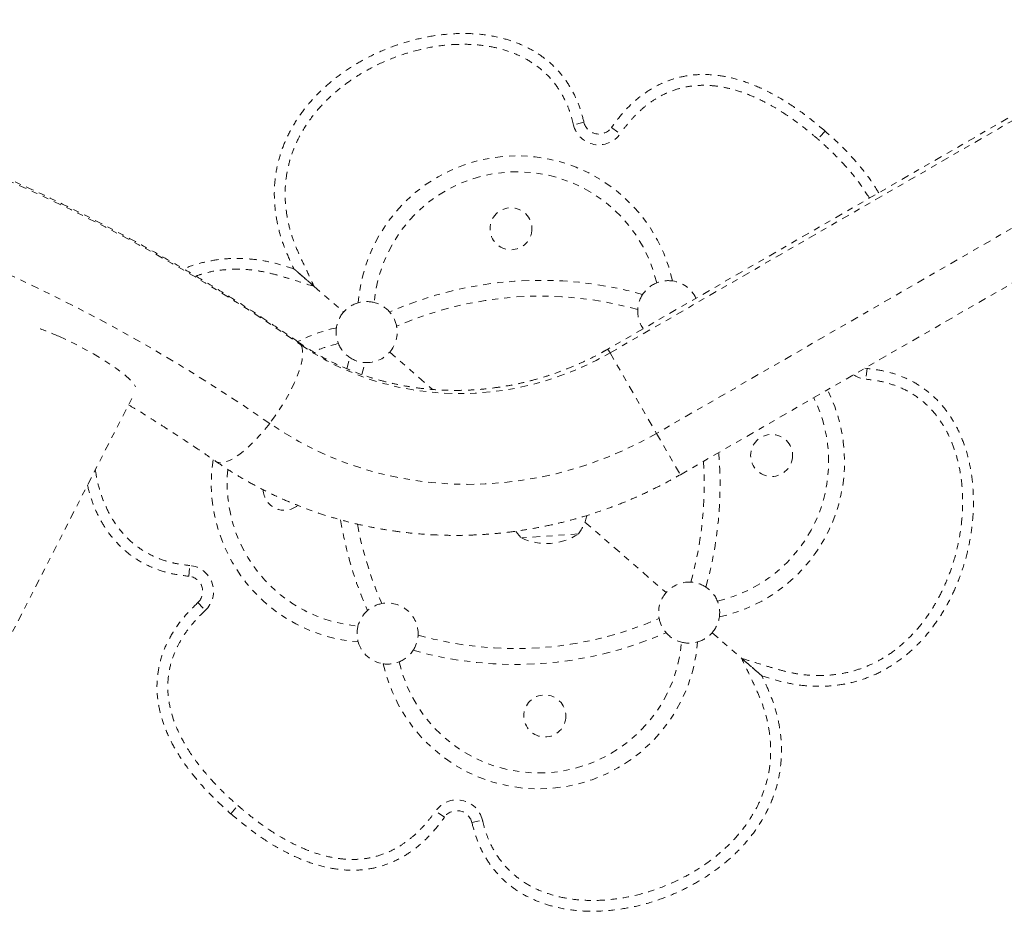
# Model space of a CAD drawing. Units: millimetres. Extents: x -245 to 428, y -530 to 259.
# Drawn here: x 211 to 227, y -206 to -191 of the extents above; entities that cross this region are included whole.
import ezdxf

# ---------------------------------------------------------------- set-up
doc = ezdxf.new("R2010")
doc.units = ezdxf.units.MM
doc.header["$LTSCALE"] = 20
doc.linetypes.add('PHANTOM', pattern=[0.0127, 0.00635, -0.00127, 0.00127, -0.00127, 0.00127, -0.00127])
doc.layers.add('CONTOUR', color=7, linetype='Continuous')

msp = doc.modelspace()

# ---------------------------------------------------------------- linework, layer by layer
at = {"layer": 'CONTOUR', "linetype": 'PHANTOM', "lineweight": 0}
for p, q in [((228.42292, -191.65219), (220.24326, -196.37472)), ((220.27907, -196.43674), (228.45873, -191.71421)), ((219.85297, -192.65877), (219.68077, -192.69876)), ((220.30123, -192.74566), (220.446, -192.8471)), ((223.79986, -192.80239), (223.68381, -192.93574)), ((229.22258, -193.03069), (221.04008, -197.75486)), ((221.43076, -198.43153), (229.61042, -193.709)), ((215.27924, -195.21226), (215.10389, -195.05927)), ((215.37374, -195.29449), (215.43386, -195.34681)), ((215.43386, -195.34681), (215.38232, -195.30196)), ((215.43386, -195.34681), (215.91717, -195.7674)), ((215.97198, -196.6971), (216.02081, -196.51416)), ((216.67154, -196.42385), (217.37411, -197.03525)), ((220.24326, -196.37472), (220.27907, -196.43674)), ((220.27907, -196.43674), (221.04008, -197.75486)), ((216.2163, -196.79217), (216.26817, -196.59494)), ((224.48727, -196.69161), (224.45365, -196.68626)), ((224.48727, -196.69161), (224.47144, -196.86767)), ((205.16956, -211.43341), (212.46397, -197.1522)), ((221.04008, -197.75486), (221.43076, -198.43153)), ((219.86898, -199.20632), (221.19771, -200.3626)), ((219.76261, -199.40082), (218.82736, -199.46573)), ((213.38198, -200.09485), (213.3978, -199.91878)), ((213.52996, -200.52681), (213.65042, -200.65618)), ((221.95207, -201.01906), (222.43538, -201.43964)), ((222.76574, -201.72674), (222.43538, -201.43964)), ((222.43538, -201.43964), (222.76536, -201.72718)), ((214.06939, -203.98407), (214.18544, -203.85071)), ((217.56802, -204.04079), (217.42325, -203.93935)), ((218.01628, -204.12769), (218.18847, -204.08769))]:
    msp.add_line(p, q, dxfattribs=at)
at = {"layer": 'CONTOUR', "linetype": 'PHANTOM', "lineweight": 0, "flags": 128}
for points in [[(168.93189, -208.97453), (169.22638, -208.40259), (169.53289, -207.83615), (169.85129, -207.27544), (170.18144, -206.72071), (170.52319, -206.17222), (170.87638, -205.6302), (171.24087, -205.0949), (171.61649, -204.56655), (172.00307, -204.04538), (172.40045, -203.53163), (172.80845, -203.02551), (173.22689, -202.52726), (173.65558, -202.0371), (174.09434, -201.55524), (174.54296, -201.08189), (175.00126, -200.61727), (175.46903, -200.16157), (175.94606, -199.71501), (176.43214, -199.27778), (176.92706, -198.85006), (177.43059, -198.43206), (177.94253, -198.02395), (178.46263, -197.62592), (178.99067, -197.23814), (179.52642, -196.86078), (180.06964, -196.49401), (180.62009, -196.13799), (181.17752, -195.79288), (181.7417, -195.45883), (182.31236, -195.136), (182.88926, -194.82451), (183.47215, -194.52451), (184.06076, -194.23614), (184.65484, -193.95952), (185.25412, -193.69476), (185.85834, -193.442), (186.46723, -193.20133), (187.08052, -192.97288), (187.69794, -192.75673), (188.31922, -192.55298), (188.94408, -192.36173), (189.57225, -192.18306), (190.20345, -192.01704), (190.83741, -191.86375), (191.47383, -191.72327), (192.11244, -191.59564), (192.75295, -191.48093), (193.3951, -191.37918), (194.03858, -191.29045), (194.68311, -191.21477), (195.32842, -191.15217), (195.97422, -191.10269), (196.62021, -191.06634), (197.26612, -191.04314), (197.91165, -191.0331), (198.55653, -191.03623), (199.20047, -191.05252), (199.84319, -191.08197), (200.48439, -191.12456), (201.1238, -191.18028), (201.76114, -191.2491), (202.39612, -191.33098), (203.02845, -191.4259), (203.65788, -191.53381), (204.2841, -191.65467), (204.90686, -191.78842), (205.52586, -191.93499), (206.14085, -192.09434), (206.75154, -192.26638), (207.35766, -192.45104), (207.95896, -192.64824), (208.55516, -192.85789), (209.146, -193.0799), (209.73122, -193.31416), (210.31056, -193.56059), (210.88376, -193.81907), (211.45057, -194.08947), (212.01074, -194.3717), (212.56403, -194.66561), (213.11018, -194.97108), (213.64896, -195.28798), (214.18013, -195.61616), (214.70345, -195.95548), (215.21869, -196.30579)], [(214.70625, -197.59096), (214.19844, -197.2459), (213.68248, -196.91194), (213.15861, -196.58923), (212.62708, -196.27792), (212.08813, -195.97815), (211.542, -195.69007), (210.98896, -195.41381), (210.42926, -195.1495), (209.86317, -194.89725), (209.29093, -194.6572), (208.71282, -194.42943), (208.12911, -194.21408), (207.54007, -194.01122), (206.94596, -193.82096), (206.34707, -193.64339), (205.74368, -193.47859), (205.13605, -193.32663), (204.52448, -193.18758), (203.90926, -193.06152), (203.29065, -192.94849), (202.66896, -192.84855), (202.04446, -192.76174), (201.41746, -192.68812), (200.78823, -192.6277), (200.15707, -192.58053), (199.52428, -192.54661), (198.89015, -192.52597), (198.25497, -192.51862), (197.61903, -192.52455), (196.98264, -192.54378), (196.34608, -192.57628), (195.70966, -192.62204), (195.07366, -192.68104), (194.43838, -192.75326), (193.80412, -192.83866), (193.17117, -192.9372), (192.53983, -193.04884), (191.91038, -193.17351), (191.28312, -193.31118), (190.65834, -193.46177), (190.03633, -193.6252), (189.41738, -193.80142), (188.80177, -193.99033), (188.1898, -194.19184), (187.58174, -194.40587), (186.97787, -194.63231), (186.37848, -194.87106), (185.78385, -195.12201), (185.19425, -195.38505), (184.60995, -195.66004), (184.03122, -195.94686), (183.45834, -196.24539), (182.89157, -196.55547), (182.33117, -196.87697), (181.7774, -197.20974), (181.23052, -197.55363), (180.69078, -197.90847), (180.15844, -198.27409), (179.63373, -198.65034), (179.11691, -199.03703), (178.60821, -199.43399), (178.10787, -199.84103), (177.61612, -200.25797), (177.13318, -200.6846), (176.65929, -201.12074), (176.19466, -201.56618), (175.73951, -202.02071), (175.29405, -202.48412), (174.85848, -202.9562), (174.43302, -203.43673), (174.01784, -203.92548), (173.61315, -204.42223), (173.21914, -204.92675), (172.83599, -205.43881), (172.46387, -205.95816), (172.10296, -206.48457), (171.75343, -207.01779), (171.41543, -207.55758), (171.08913, -208.10368), (170.77467, -208.65584), (170.4722, -209.21381), (170.18187, -209.77732)], [(211.25264, -196.16501), (211.36655, -196.2168), (211.48154, -196.27204), (211.59624, -196.33008), (211.70932, -196.39026), (211.81946, -196.45185), (211.92535, -196.51414), (212.02576, -196.5764), (212.11951, -196.6379), (212.20551, -196.69792), (212.28274, -196.75575), (212.3503, -196.81071), (212.40739, -196.86217), (212.45335, -196.90951), (212.48764, -196.95219), (212.50986, -196.9897), (212.50991, -196.9898)], [(215.21869, -196.30579), (215.23693, -196.35104), (215.24594, -196.40746), (215.24561, -196.47434), (215.23595, -196.55084), (215.21707, -196.636), (215.18921, -196.72874), (215.15272, -196.8279), (215.10807, -196.93224), (215.0558, -197.04043), (214.99659, -197.15113), (214.93118, -197.26293), (214.86038, -197.37443), (214.78509, -197.48424), (214.70625, -197.59096)], [(215.18157, -196.26458), (215.19146, -196.27228), (215.21869, -196.30579)], [(215.21869, -196.30579), (215.42523, -196.44094), (215.63974, -196.56447), (215.86158, -196.67599), (216.09008, -196.77517), (216.32454, -196.86171), (216.56425, -196.93535), (216.8085, -196.99587), (217.05653, -197.04308), (217.30761, -197.07684), (217.56097, -197.09704), (217.81585, -197.10364), (218.07147, -197.0966), (218.32706, -197.07595), (218.58185, -197.04175), (218.83506, -196.99411), (219.08594, -196.93316), (219.33372, -196.8591), (219.57765, -196.77215), (219.817, -196.67256), (220.05104, -196.56064), (220.27907, -196.43674)], [(214.70625, -197.59096), (214.62486, -197.69326), (214.54195, -197.78985), (214.45854, -197.87951), (214.37569, -197.96113), (214.29445, -198.03366), (214.21583, -198.09621), (214.14083, -198.14797), (214.07038, -198.18831), (214.00538, -198.21672), (213.94663, -198.23283), (213.89489, -198.23645), (213.85079, -198.22752), (213.82481, -198.21389)], [(221.04008, -197.75486), (220.77981, -197.89705), (220.51319, -198.02676), (220.2409, -198.14366), (219.96363, -198.24747), (219.68208, -198.33791), (219.39695, -198.41476), (219.10897, -198.47782), (218.81886, -198.52694), (218.52735, -198.562), (218.23518, -198.58289), (217.94309, -198.58958), (217.65181, -198.58205), (217.36208, -198.5603), (217.07462, -198.52441), (216.79016, -198.47445), (216.50943, -198.41056), (216.23312, -198.33289), (215.96193, -198.24164), (215.69656, -198.13705), (215.43766, -198.01937), (215.18589, -197.88891), (214.94188, -197.74598), (214.70625, -197.59096)]]:
    msp.add_lwpolyline(points, dxfattribs=at)
at = {"layer": 'CONTOUR', "linetype": 'PHANTOM', "lineweight": 0}
for centre in [(218.65771, -194.40282), (222.92503, -198.11631), (219.21154, -202.38363)]:
    msp.add_circle(centre, 0.3438, dxfattribs=at)
for centre, radius, start, end in [((220.09648, -192.6022), 0.25, 193.076405, 324.981717), ((220.09648, -192.6022), 0.42678, 193.076405, 324.981717), ((218.75577, -195.81586), 2.60726, 12.356049, 175.583369), ((218.75577, -195.81586), 2.34726, 12.945869, 174.99355), ((219.14168, -201.37698), 6.13, 74.171552, 113.767866), ((221.23223, -195.75296), 0.5, 112.192974, 146.832468), ((221.23223, -195.75296), 0.5, 81.90517, 112.192974), ((221.23223, -195.75296), 0.5, 24.954219, 81.90517), ((219.14168, -201.37698), 5.87, 74.271556, 113.667863), ((221.23223, -195.75296), 0.5, 146.832468, 176.997599), ((216.29435, -196.09562), 0.5, 106.034248, 138.969709), ((216.29435, -196.09562), 0.5, 75.746444, 106.034248), ((216.29435, -196.09562), 0.5, 41.106951, 75.746444), ((216.29435, -196.09562), 0.5, 138.969709, 171.90517), ((216.29435, -196.09562), 0.5, 10.941819, 41.106951), ((221.23223, -195.75296), 0.5, 176.997599, 215.045781), ((209.4564, -200.19165), 4.40911, 65.95883, 70.741184), ((216.35725, -198.57209), 2.60726, 102.356049, 117.147772), ((216.29435, -196.09562), 0.5, 171.90517, 202.192974), ((216.29435, -196.09562), 0.5, 318.969709, 10.941819), ((216.35725, -198.57209), 2.34726, 102.945869, 113.427353), ((216.29435, -196.09562), 0.5, 202.192974, 236.832468), ((216.29435, -196.09562), 0.5, 236.832468, 266.997599), ((216.29435, -196.09562), 0.5, 266.997599, 318.969709), ((224.50965, -196.44261), 0.42678, 235.391714, 264.863013), ((221.51199, -198.21437), 2.34726, 282.945869, 26.398486), ((221.51199, -198.21437), 2.60726, 282.356049, 26.758039), ((215.95087, -198.60029), 6.13, 344.171552, 4.96756), ((216.35725, -198.57209), 2.60726, 171.473702, 265.583369), ((215.95087, -198.60029), 5.87, 344.271556, 3.776547), ((216.35725, -198.57209), 2.34726, 174.467985, 264.99355), ((214.94422, -198.67014), 0.3438, 181.428721, 309.533578), ((219.1511, -198.94009), 0.76565, 323.004464, 347.858288), ((221.91838, -198.18617), 6.13, 189.257543, 203.767866), ((221.91838, -198.18617), 5.87, 190.370245, 203.667863), ((219.36938, -198.92494), 0.76565, 214.524683, 224.934954), ((219.23847, -198.61883), 0.94141, 244.106875, 303.832544), ((213.35959, -200.34384), 0.42678, 312.957701, 84.863013), ((213.35959, -200.34384), 0.25, 312.957701, 84.863013), ((221.57489, -200.69083), 0.5, 86.997599, 138.969709), ((221.57489, -200.69083), 0.5, 56.832468, 86.997599), ((221.57489, -200.69083), 0.5, 138.969709, 190.941819), ((221.57489, -200.69083), 0.5, 22.192974, 56.832468), ((216.63702, -201.0335), 0.5, 100.941819, 131.10695), ((216.63702, -201.0335), 0.5, 356.997599, 100.941819), ((221.57489, -200.69083), 0.5, 351.90517, 22.192974), ((216.63702, -201.0335), 0.5, 131.10695, 165.746444), ((218.72756, -195.40947), 5.87, 254.271556, 293.667863), ((221.57489, -200.69083), 0.5, 190.941819, 221.106951), ((221.57489, -200.69083), 0.5, 318.969709, 351.90517), ((216.63702, -201.0335), 0.5, 165.746444, 196.034248), ((218.72756, -195.40947), 6.13, 254.171552, 293.767866), ((221.57489, -200.69083), 0.5, 221.106951, 255.746444), ((221.57489, -200.69083), 0.5, 286.034248, 318.969709), ((216.63702, -201.0335), 0.5, 196.034248, 261.90517), ((219.11348, -200.9706), 2.60726, 192.356049, 355.583369), ((219.11348, -200.9706), 2.34726, 192.945869, 354.99355), ((216.63702, -201.0335), 0.5, 326.832468, 356.997599), ((221.57489, -200.69083), 0.5, 255.746444, 286.034248), ((216.63702, -201.0335), 0.5, 292.192974, 326.832468), ((216.63702, -201.0335), 0.5, 261.90517, 292.192974), ((217.77276, -204.18425), 0.42678, 13.076405, 144.981717), ((217.77276, -204.18425), 0.25, 13.076405, 144.981717)]:
    msp.add_arc(centre, radius, start, end, dxfattribs=at)
for points, knots in [([(215.18156, -196.26457), (215.09419, -196.20419), (214.84421, -196.03144), (214.42589, -195.75397), (213.92451, -195.4354), (213.41604, -195.12708), (212.90081, -194.82898), (212.37898, -194.54125), (211.85079, -194.264), (211.31643, -193.99734), (210.77612, -193.74138), (210.23007, -193.49622), (209.67851, -193.26196), (209.12164, -193.0387), (208.5597, -192.82652), (207.99291, -192.62551), (207.42148, -192.43575), (206.84566, -192.25731), (206.26567, -192.09027), (205.68174, -191.9347), (205.09411, -191.79066), (204.50301, -191.65821), (203.90867, -191.53739), (203.31133, -191.42827), (202.71124, -191.33088), (202.10863, -191.24526), (201.50374, -191.17144), (200.89682, -191.10947), (200.2881, -191.05936), (199.67783, -191.02113), (199.06626, -190.9948), (198.45362, -190.98038), (197.84017, -190.97788), (197.22614, -190.98729), (196.61179, -191.00862), (195.99736, -191.04185), (195.38309, -191.08698), (194.76924, -191.14398), (194.15604, -191.21283), (193.54374, -191.29351), (192.93258, -191.38598), (192.32282, -191.49021), (191.71469, -191.60616), (191.10844, -191.73377), (190.50431, -191.873), (189.90254, -192.02379), (189.30337, -192.18608), (188.70704, -192.35981), (188.1138, -192.54491), (187.52386, -192.74131), (186.93748, -192.94892), (186.35489, -193.16766), (185.77632, -193.39745), (185.202, -193.63819), (184.63216, -193.8898), (184.06703, -194.15216), (183.50683, -194.42517), (182.95179, -194.70872), (182.40213, -195.00271), (181.85807, -195.30701), (181.31982, -195.6215), (180.78761, -195.94606), (180.26165, -196.28056), (179.74214, -196.62486), (179.22929, -196.97882), (178.72332, -197.34231), (178.22441, -197.71518), (177.73277, -198.09727), (177.2486, -198.48845), (176.77209, -198.88854), (176.30343, -199.2974), (175.84281, -199.71485), (175.39041, -200.14074), (174.94642, -200.57488), (174.511, -201.01712), (174.08434, -201.46726), (173.66661, -201.92514), (173.25797, -202.39056), (172.85858, -202.86334), (172.46861, -203.3433), (172.08821, -203.83024), (171.71754, -204.32396), (171.35674, -204.82427), (171.00595, -205.33097), (170.66533, -205.84386), (170.33499, -206.36272), (170.01509, -206.88736), (169.70569, -207.41755), (169.40716, -207.95316), (169.14462, -208.44511), (168.98493, -208.75992), (168.91751, -208.89284)], [0, 0, 0, 0, 0.00607596, 0.01738383, 0.02869223, 0.04000138, 0.05131127, 0.06262193, 0.07393337, 0.08524559, 0.0965586, 0.1078724, 0.11918701, 0.13050241, 0.14181862, 0.15313561, 0.16445341, 0.17577199, 0.18709135, 0.19841148, 0.20973238, 0.22105403, 0.23237642, 0.24369954, 0.25502337, 0.2663479, 0.27767312, 0.288999, 0.30032554, 0.31165271, 0.3229805, 0.33430889, 0.34563785, 0.35696738, 0.36829745, 0.37962804, 0.39095913, 0.40229071, 0.41362275, 0.42495523, 0.43628814, 0.44762145, 0.45895515, 0.47028921, 0.48162361, 0.49295835, 0.50429338, 0.5156287, 0.52696429, 0.53830013, 0.5496362, 0.56097248, 0.57230895, 0.58364559, 0.59498239, 0.60631933, 0.61765638, 0.62899353, 0.64033077, 0.65166806, 0.66300541, 0.67434277, 0.68568014, 0.6970175, 0.70835482, 0.71969209, 0.73102928, 0.74236639, 0.75370339, 0.76504027, 0.77637699, 0.78771356, 0.79904993, 0.81038611, 0.82172206, 0.83305777, 0.84439321, 0.85572838, 0.86706324, 0.87839777, 0.88973196, 0.90106579, 0.91239923, 0.92373227, 0.93506488, 0.94639704, 0.95772873, 0.96905993, 0.98039062, 0.99172078, 1, 1, 1, 1]), ([(219.85297, -192.65877), (219.83035, -192.57379), (219.78514, -192.40391), (219.67783, -192.16213), (219.53787, -191.93804), (219.36408, -191.73868), (219.16109, -191.56932), (218.9347, -191.43299), (218.69151, -191.32996), (218.40923, -191.25068), (218.08963, -191.20511), (217.73788, -191.20114), (217.3881, -191.23762), (217.04411, -191.31056), (216.70904, -191.41719), (216.40122, -191.54921), (216.1215, -191.70057), (215.86995, -191.86647), (215.63463, -192.05468), (215.41891, -192.26513), (215.22677, -192.49747), (215.06283, -192.75067), (214.93215, -193.02266), (214.8391, -193.30979), (214.78708, -193.60707), (214.77674, -193.90868), (214.80761, -194.20872), (214.87255, -194.50315), (214.97468, -194.78691), (215.06028, -194.96826), (215.10312, -195.05899)], [0, 0, 0, 0, 0.031276965, 0.062523188, 0.093782364, 0.125038383, 0.156287792, 0.187540875, 0.218800733, 0.250054667, 0.291708711, 0.33336132, 0.375016898, 0.416688716, 0.458364575, 0.500035415, 0.535764995, 0.571486429, 0.607196861, 0.642906369, 0.678618282, 0.714333598, 0.750056019, 0.78576729, 0.821470272, 0.857175361, 0.892878154, 0.928608242, 0.964278678, 1, 1, 1, 1]), ([(219.85297, -192.65877), (219.83035, -192.57379), (219.78514, -192.40391), (219.67783, -192.16213), (219.53787, -191.93804), (219.36408, -191.73868), (219.16109, -191.56932), (218.9347, -191.43299), (218.69151, -191.32996), (218.40923, -191.25068), (218.08963, -191.20511), (217.73788, -191.20114), (217.3881, -191.23762), (217.04411, -191.31056), (216.70904, -191.41719), (216.40122, -191.54921), (216.1215, -191.70057), (215.86995, -191.86647), (215.63463, -192.05468), (215.41891, -192.26513), (215.22677, -192.49747), (215.06283, -192.75067), (214.93215, -193.02266), (214.8391, -193.30979), (214.78708, -193.60707), (214.77674, -193.90868), (214.80761, -194.20872), (214.87255, -194.50315), (214.97468, -194.78691), (215.06028, -194.96826), (215.10312, -195.05899)], [0, 0, 0, 0, 0.031276965, 0.062523188, 0.093782364, 0.125038383, 0.156287792, 0.187540875, 0.218800733, 0.250054667, 0.291708711, 0.33336132, 0.375016898, 0.416688716, 0.458364575, 0.500035415, 0.535764995, 0.571486429, 0.607196861, 0.642906369, 0.678618282, 0.714333598, 0.750056019, 0.78576729, 0.821470272, 0.857175361, 0.892878154, 0.928608242, 0.964278678, 1, 1, 1, 1]), ([(219.68077, -192.69876), (219.66631, -192.64242), (219.63739, -192.52975), (219.5661, -192.34012), (219.45905, -192.1356), (219.30296, -191.92894), (219.11261, -191.75347), (218.89407, -191.61038), (218.65303, -191.50338), (218.39775, -191.43035), (218.13588, -191.3896), (217.83615, -191.37556), (217.50027, -191.39865), (217.13464, -191.46863), (216.77759, -191.57918), (216.46433, -191.71476), (216.1939, -191.86396), (215.96723, -192.01512), (215.75694, -192.18368), (215.54752, -192.38574), (215.34693, -192.62961), (215.18589, -192.89343), (215.07583, -193.14808), (215.00561, -193.38391), (214.96396, -193.62957), (214.95487, -193.88172), (214.97671, -194.13605), (215.02521, -194.38533), (215.10314, -194.62551), (215.20232, -194.85603), (215.31566, -195.09509), (215.39255, -195.25883), (215.43386, -195.34681)], [0, 0, 0, 0, 0.02118391, 0.042361283, 0.07367498, 0.10496848, 0.136244166, 0.167535283, 0.199735602, 0.231963576, 0.264016933, 0.296085443, 0.341122964, 0.386346291, 0.431439815, 0.477056584, 0.510462954, 0.543865582, 0.576205866, 0.608539121, 0.649747116, 0.690924887, 0.720711349, 0.750601723, 0.780374026, 0.811260778, 0.842275341, 0.873201935, 0.903592127, 0.934084645, 0.964584644, 1, 1, 1, 1]), ([(223.79986, -192.80239), (223.68933, -192.70997), (223.47682, -192.53227), (223.14571, -192.30756), (222.82281, -192.1283), (222.50739, -191.99606), (222.20062, -191.91037), (221.90333, -191.87139), (221.62427, -191.87907), (221.36461, -191.92898), (221.12404, -192.01647), (220.89563, -192.14261), (220.68079, -192.30722), (220.47817, -192.5084), (220.36145, -192.6649), (220.30123, -192.74566)], [0, 0, 0, 0, 0.10659541, 0.20496106, 0.29570352, 0.37958392, 0.45755517, 0.53079361, 0.6007095, 0.66326819, 0.72572594, 0.78942619, 0.85563992, 0.92550556, 1, 1, 1, 1]), ([(223.68381, -192.93574), (223.63112, -192.89084), (223.48306, -192.76466), (223.22704, -192.57253), (222.94297, -192.39373), (222.68029, -192.25962), (222.44472, -192.16397), (222.22117, -192.09918), (222.01361, -192.06278), (221.82951, -192.04999), (221.64992, -192.05815), (221.4532, -192.08995), (221.23988, -192.15886), (221.03228, -192.26651), (220.85441, -192.39478), (220.70301, -192.5327), (220.56573, -192.68364), (220.48572, -192.79288), (220.446, -192.8471)], [0, 0, 0, 0, 0.05527084, 0.15530952, 0.25529321, 0.32287547, 0.39055396, 0.45800666, 0.50828938, 0.55855016, 0.6050441, 0.65152591, 0.71729312, 0.78309243, 0.83741341, 0.89194293, 0.94636116, 1, 1, 1, 1]), ([(224.67818, -193.81421), (224.63717, -193.74695), (224.53664, -193.58205), (224.33837, -193.33494), (224.08815, -193.06229), (223.89828, -192.89112), (223.79986, -192.80239)], [0, 0, 0, 0, 0.17553486, 0.43032303, 0.70468898, 1, 1, 1, 1]), ([(224.67818, -193.81421), (224.63717, -193.74695), (224.53664, -193.58205), (224.33837, -193.33494), (224.08815, -193.06229), (223.89828, -192.89112), (223.79986, -192.80239)], [0, 0, 0, 0, 0.17553486, 0.43032303, 0.70468898, 1, 1, 1, 1]), ([(224.52649, -193.90179), (224.46605, -193.8075), (224.34012, -193.61104), (224.12364, -193.35945), (223.90292, -193.13163), (223.75685, -193.00104), (223.68381, -192.93574)], [0, 0, 0, 0, 0.26081173, 0.54341069, 0.77168584, 1, 1, 1, 1]), ([(215.10312, -195.05899), (215.00734, -195.02911), (214.81591, -194.96937), (214.52074, -194.90737), (214.22026, -194.88392), (213.91846, -194.89402), (213.62252, -194.94884), (213.41482, -195.00687), (213.313, -195.05709), (213.30112, -195.06295)], [0, 0, 0, 0, 0.163150785, 0.326069154, 0.489259978, 0.652326132, 0.815402776, 0.978469793, 1, 1, 1, 1]), ([(215.10312, -195.05899), (215.00734, -195.02911), (214.81591, -194.96937), (214.52074, -194.90737), (214.22026, -194.88392), (213.91846, -194.89402), (213.62252, -194.94884), (213.41482, -195.00687), (213.313, -195.05709), (213.30112, -195.06295)], [0, 0, 0, 0, 0.163150785, 0.326069154, 0.489259978, 0.652326132, 0.815402776, 0.978469793, 1, 1, 1, 1]), ([(215.43386, -195.34681), (215.31451, -195.30966), (215.12412, -195.2504), (214.86244, -195.16982), (214.6465, -195.11353), (214.41595, -195.07445), (214.1715, -195.06109), (213.91688, -195.07544), (213.68946, -195.11258), (213.5528, -195.15908), (213.49647, -195.17825)], [0, 0, 0, 0, 0.188772, 0.30113423, 0.41348757, 0.5255265, 0.65370102, 0.78224013, 0.91024953, 1, 1, 1, 1]), ([(215.43386, -195.34681), (215.39937, -195.3168), (215.32977, -195.25623), (215.23369, -195.17262), (215.15397, -195.10325), (215.11761, -195.07161), (215.10312, -195.05899)], [0, 0, 0, 0, 0.29397092, 0.59329464, 0.83786184, 1, 1, 1, 1]), ([(215.10312, -195.05899), (215.11176, -195.06651), (215.12943, -195.08189), (215.17386, -195.12055), (215.23539, -195.1741), (215.32668, -195.25354), (215.39363, -195.3118), (215.43386, -195.34681)], [0, 0, 0, 0, 0.101469767, 0.207511575, 0.429218948, 0.657040079, 1, 1, 1, 1]), ([(220.24326, -196.37472), (220.20974, -196.39376), (220.10652, -196.45241), (219.92965, -196.54349), (219.71122, -196.64382), (219.48846, -196.7335), (219.26203, -196.81244), (219.03251, -196.88042), (218.8005, -196.93728), (218.5666, -196.98286), (218.33141, -197.01705), (218.09554, -197.03979), (217.85959, -197.051), (217.62418, -197.05066), (217.38991, -197.03879), (217.15737, -197.0154), (216.92715, -196.98056), (216.69985, -196.93436), (216.47605, -196.8769), (216.2563, -196.80833), (216.04118, -196.72882), (215.83124, -196.63854), (215.627, -196.53774), (215.42907, -196.42656), (215.28181, -196.33357), (215.20071, -196.27775), (215.18156, -196.26457)], [0, 0, 0, 0, 0.02097942, 0.0646005, 0.10822415, 0.15184987, 0.19548104, 0.23912113, 0.28277372, 0.32644253, 0.37013141, 0.4138444, 0.45758567, 0.50135958, 0.54517057, 0.58902319, 0.63292204, 0.67687166, 0.7208765, 0.76494075, 0.80906825, 0.85326234, 0.89752573, 0.94186026, 0.9862668, 1, 1, 1, 1]), ([(222.76613, -201.72746), (222.86191, -201.75735), (223.05334, -201.81709), (223.34849, -201.87904), (223.64906, -201.9027), (223.9505, -201.89182), (224.24779, -201.83992), (224.53503, -201.74734), (224.80655, -201.61552), (225.05789, -201.44852), (225.28602, -201.25118), (225.48959, -201.0288), (225.66823, -200.78607), (225.82213, -200.52701), (225.9517, -200.25496), (226.06296, -199.95701), (226.1512, -199.63391), (226.21053, -199.28732), (226.23526, -198.93655), (226.22307, -198.58508), (226.17056, -198.23726), (226.08128, -197.92702), (225.96377, -197.65839), (225.82814, -197.43177), (225.66184, -197.22637), (225.46606, -197.04872), (225.24461, -196.90413), (225.00334, -196.79647), (224.74905, -196.72359), (224.57456, -196.70227), (224.48727, -196.69161)], [0, 0, 0, 0, 0.03572132, 0.07139176, 0.10712185, 0.14282464, 0.17852973, 0.21423271, 0.24994398, 0.2856664, 0.32138172, 0.35709363, 0.39280314, 0.42851357, 0.46423501, 0.49996458, 0.54163543, 0.58331128, 0.6249831, 0.66663868, 0.70829129, 0.74994533, 0.78119927, 0.81245913, 0.84371221, 0.87496162, 0.90621764, 0.93747681, 0.96872304, 1, 1, 1, 1]), ([(222.76613, -201.72746), (222.86191, -201.75735), (223.05334, -201.81709), (223.34849, -201.87904), (223.64906, -201.9027), (223.9505, -201.89182), (224.24779, -201.83992), (224.53503, -201.74734), (224.80655, -201.61552), (225.05789, -201.44852), (225.28602, -201.25118), (225.48959, -201.0288), (225.66823, -200.78607), (225.82213, -200.52701), (225.9517, -200.25496), (226.06296, -199.95701), (226.1512, -199.63391), (226.21053, -199.28732), (226.23526, -198.93655), (226.22307, -198.58508), (226.17056, -198.23726), (226.08128, -197.92702), (225.96377, -197.65839), (225.82814, -197.43177), (225.66184, -197.22637), (225.46606, -197.04872), (225.24461, -196.90413), (225.00334, -196.79647), (224.74905, -196.72359), (224.57456, -196.70227), (224.48727, -196.69161)], [0, 0, 0, 0, 0.03572132, 0.07139176, 0.10712185, 0.14282464, 0.17852973, 0.21423271, 0.24994398, 0.2856664, 0.32138172, 0.35709363, 0.39280314, 0.42851357, 0.46423501, 0.49996458, 0.54163543, 0.58331128, 0.6249831, 0.66663868, 0.70829129, 0.74994533, 0.78119927, 0.81245913, 0.84371221, 0.87496162, 0.90621764, 0.93747681, 0.96872304, 1, 1, 1, 1]), ([(222.43538, -201.43964), (222.55474, -201.47679), (222.74513, -201.53605), (223.00681, -201.61663), (223.22275, -201.67291), (223.45331, -201.71204), (223.69769, -201.72519), (223.95259, -201.71167), (224.20107, -201.66784), (224.43862, -201.59266), (224.66249, -201.49054), (224.8995, -201.34636), (225.13855, -201.15043), (225.35238, -200.91808), (225.52357, -200.68275), (225.66147, -200.45119), (225.77987, -200.20582), (225.89029, -199.91737), (225.9813, -199.58839), (226.04147, -199.21949), (226.06027, -198.8477), (226.03675, -198.51185), (225.98145, -198.21693), (225.90491, -197.96321), (225.79733, -197.72045), (225.65806, -197.4965), (225.48615, -197.29982), (225.28607, -197.13553), (225.05983, -197.00949), (224.84249, -196.93171), (224.64483, -196.8873), (224.52924, -196.87422), (224.47144, -196.86767)], [0, 0, 0, 0, 0.04554769, 0.07265892, 0.099768, 0.12680122, 0.1577277, 0.18874216, 0.21962879, 0.24940099, 0.27929126, 0.30907761, 0.35025523, 0.39146308, 0.42379622, 0.45613638, 0.48953889, 0.52294514, 0.56856174, 0.61365511, 0.65887827, 0.70391563, 0.73598402, 0.76803726, 0.80026512, 0.83246532, 0.86375633, 0.8950319, 0.92632529, 0.95763887, 0.97881617, 1, 1, 1, 1]), ([(212.39481, -197.2876), (212.44838, -197.31951), (212.66492, -197.44848), (213.03726, -197.68497), (213.46011, -197.96228), (213.72025, -198.14175), (213.8248, -198.21388)], [0, 0, 0, 0, 0.109544236, 0.442784501, 0.776053254, 1, 1, 1, 1]), ([(213.8248, -198.21388), (213.87027, -198.24502), (213.9941, -198.32983), (214.20218, -198.46014), (214.45045, -198.60186), (214.70518, -198.73292), (214.96581, -198.85325), (215.23192, -198.96261), (215.50304, -199.0608), (215.7787, -199.14764), (216.05841, -199.22299), (216.34169, -199.28669), (216.62804, -199.33863), (216.91695, -199.37872), (217.20792, -199.40688), (217.50044, -199.42306), (217.79399, -199.42722), (218.08806, -199.41934), (218.38211, -199.39945), (218.67564, -199.36757), (218.96812, -199.32376), (219.25905, -199.26808), (219.54789, -199.20064), (219.83414, -199.12154), (220.1173, -199.03094), (220.39686, -198.92896), (220.67235, -198.81586), (220.94315, -198.69159), (221.19636, -198.56377), (221.35683, -198.47324), (221.43076, -198.43153)], [0, 0, 0, 0, 0.02102531, 0.05726327, 0.09351248, 0.12978014, 0.16606698, 0.20237353, 0.2387001, 0.27504683, 0.3114137, 0.3478005, 0.38420688, 0.42063234, 0.45707629, 0.49353799, 0.53001666, 0.56651142, 0.60302134, 0.63954543, 0.67608269, 0.71263207, 0.74919252, 0.78576297, 0.82234236, 0.85892961, 0.89552365, 0.93212341, 0.96872784, 1, 1, 1, 1]), ([(211.85133, -198.35165), (211.86356, -198.42424), (211.89042, -198.58365), (211.96478, -198.82317), (212.0718, -199.06602), (212.21122, -199.28995), (212.38309, -199.48663), (212.58318, -199.65092), (212.80941, -199.77696), (213.02676, -199.85474), (213.22442, -199.89916), (213.34, -199.91224), (213.3978, -199.91878)], [0, 0, 0, 0, 0.0921655, 0.20238246, 0.31319985, 0.42392214, 0.5315181, 0.639061, 0.74666516, 0.85433876, 0.92715814, 1, 1, 1, 1]), ([(211.72254, -198.6038), (211.7471, -198.69829), (211.79376, -198.87786), (211.906, -199.12793), (212.04097, -199.35472), (212.20744, -199.56007), (212.40317, -199.73773), (212.62464, -199.88232), (212.86591, -199.98999), (213.1202, -200.06287), (213.29469, -200.08418), (213.38198, -200.09485)], [0, 0, 0, 0, 0.12188692, 0.23164087, 0.34141563, 0.4511666, 0.56090466, 0.67066593, 0.7804383, 0.89016517, 1, 1, 1, 1]), ([(211.72254, -198.6038), (211.7471, -198.69829), (211.79376, -198.87786), (211.906, -199.12793), (212.04097, -199.35472), (212.20744, -199.56007), (212.40317, -199.73773), (212.62464, -199.88232), (212.86591, -199.98999), (213.1202, -200.06287), (213.29469, -200.08418), (213.38198, -200.09485)], [0, 0, 0, 0, 0.12188692, 0.23164087, 0.34141563, 0.4511666, 0.56090466, 0.67066593, 0.7804383, 0.89016517, 1, 1, 1, 1]), ([(213.52996, -200.52681), (213.45219, -200.60403), (213.30186, -200.75331), (213.12051, -201.00419), (212.9844, -201.26348), (212.89612, -201.53227), (212.8557, -201.80866), (212.86345, -202.09121), (212.91756, -202.3698), (213.01287, -202.64323), (213.14547, -202.91148), (213.31779, -203.18139), (213.53015, -203.45196), (213.7813, -203.72404), (213.97104, -203.89529), (214.06939, -203.98407)], [0, 0, 0, 0, 0.08101731, 0.1566248, 0.22812007, 0.29702435, 0.36502649, 0.43387795, 0.50526661, 0.57424572, 0.64763888, 0.72628528, 0.81087257, 0.9019595, 1, 1, 1, 1]), ([(213.52996, -200.52681), (213.45219, -200.60403), (213.30186, -200.75331), (213.12051, -201.00419), (212.9844, -201.26348), (212.89612, -201.53227), (212.8557, -201.80866), (212.86345, -202.09121), (212.91756, -202.3698), (213.01287, -202.64323), (213.14547, -202.91148), (213.31779, -203.18139), (213.53015, -203.45196), (213.7813, -203.72404), (213.97104, -203.89529), (214.06939, -203.98407)], [0, 0, 0, 0, 0.08101731, 0.1566248, 0.22812007, 0.29702435, 0.36502649, 0.43387795, 0.50526661, 0.57424572, 0.64763888, 0.72628528, 0.81087257, 0.9019595, 1, 1, 1, 1]), ([(213.65042, -200.65618), (213.61208, -200.69312), (213.52333, -200.77861), (213.39677, -200.9252), (213.275, -201.0966), (213.16784, -201.29137), (213.08582, -201.51091), (213.04193, -201.73443), (213.0343, -201.94284), (213.05311, -202.15556), (213.10772, -202.38744), (213.202, -202.63177), (213.33952, -202.89397), (213.52526, -203.16707), (213.74515, -203.42729), (213.96643, -203.65476), (214.11243, -203.78539), (214.18544, -203.85071)], [0, 0, 0, 0, 0.04250207, 0.09837089, 0.15435301, 0.21011678, 0.27542204, 0.34069159, 0.39107835, 0.44148107, 0.5108, 0.58052904, 0.65008003, 0.74679711, 0.84359907, 0.92179286, 1, 1, 1, 1]), ([(218.18847, -204.08769), (218.20293, -204.14404), (218.23185, -204.25671), (218.30315, -204.44633), (218.4102, -204.65085), (218.56629, -204.85751), (218.75663, -205.03298), (218.97517, -205.17608), (219.21622, -205.28308), (219.4715, -205.3561), (219.73337, -205.39686), (220.03309, -205.4109), (220.36898, -205.3878), (220.73461, -205.31782), (221.09166, -205.20727), (221.40491, -205.0717), (221.67534, -204.92249), (221.90202, -204.77134), (222.1123, -204.60277), (222.32173, -204.40072), (222.52232, -204.15685), (222.68336, -203.89302), (222.79341, -203.63837), (222.86363, -203.40254), (222.90528, -203.15688), (222.91437, -202.90473), (222.89254, -202.65041), (222.84403, -202.40112), (222.76611, -202.16095), (222.66693, -201.93043), (222.55359, -201.69136), (222.4767, -201.52762), (222.43538, -201.43964)], [0, 0, 0, 0, 0.02118391, 0.04236128, 0.07367498, 0.10496848, 0.13624417, 0.16753528, 0.1997356, 0.23196358, 0.26401693, 0.29608544, 0.34112296, 0.38634629, 0.43143982, 0.47705658, 0.51046295, 0.54386558, 0.57620587, 0.60853912, 0.64974712, 0.69092489, 0.72071135, 0.75060172, 0.78037403, 0.81126078, 0.84227534, 0.87320194, 0.90359213, 0.93408465, 0.96458464, 1, 1, 1, 1]), ([(222.76613, -201.72746), (222.75749, -201.71994), (222.73982, -201.70457), (222.69539, -201.6659), (222.63386, -201.61236), (222.54257, -201.53292), (222.47561, -201.47465), (222.43538, -201.43964)], [0, 0, 0, 0, 0.10146977, 0.20751157, 0.42921895, 0.65704008, 1, 1, 1, 1]), ([(222.43538, -201.43964), (222.46987, -201.46966), (222.53948, -201.53023), (222.63556, -201.61384), (222.71527, -201.68321), (222.75163, -201.71485), (222.76613, -201.72746)], [0, 0, 0, 0, 0.29397092, 0.59329464, 0.83786184, 1, 1, 1, 1]), ([(218.01628, -204.12769), (218.0389, -204.21267), (218.08411, -204.38254), (218.19142, -204.62432), (218.33138, -204.84841), (218.50517, -205.04777), (218.70816, -205.21714), (218.93455, -205.35347), (219.17774, -205.4565), (219.46002, -205.53578), (219.77962, -205.58135), (220.13136, -205.58531), (220.48114, -205.54884), (220.82514, -205.4759), (221.16021, -205.36926), (221.46803, -205.23724), (221.74775, -205.08589), (221.9993, -204.91998), (222.23462, -204.73178), (222.45034, -204.52132), (222.64248, -204.28899), (222.80641, -204.03578), (222.9371, -203.76379), (223.03015, -203.47666), (223.08217, -203.17939), (223.0925, -202.87778), (223.06164, -202.57773), (222.99669, -202.2833), (222.89457, -201.99954), (222.80896, -201.8182), (222.76613, -201.72746)], [0, 0, 0, 0, 0.03127696, 0.06252319, 0.09378236, 0.12503838, 0.15628779, 0.18754087, 0.21880073, 0.25005467, 0.29170871, 0.33336132, 0.3750169, 0.41668872, 0.45836457, 0.50003542, 0.53576499, 0.57148643, 0.60719686, 0.64290637, 0.67861828, 0.7143336, 0.75005602, 0.78576729, 0.82147027, 0.85717536, 0.89287815, 0.92860824, 0.96427868, 1, 1, 1, 1]), ([(218.01628, -204.12769), (218.0389, -204.21267), (218.08411, -204.38254), (218.19142, -204.62432), (218.33138, -204.84841), (218.50517, -205.04777), (218.70816, -205.21714), (218.93455, -205.35347), (219.17774, -205.4565), (219.46002, -205.53578), (219.77962, -205.58135), (220.13136, -205.58531), (220.48114, -205.54884), (220.82514, -205.4759), (221.16021, -205.36926), (221.46803, -205.23724), (221.74775, -205.08589), (221.9993, -204.91998), (222.23462, -204.73178), (222.45034, -204.52132), (222.64248, -204.28899), (222.80641, -204.03578), (222.9371, -203.76379), (223.03015, -203.47666), (223.08217, -203.17939), (223.0925, -202.87778), (223.06164, -202.57773), (222.99669, -202.2833), (222.89457, -201.99954), (222.80896, -201.8182), (222.76613, -201.72746)], [0, 0, 0, 0, 0.03127696, 0.06252319, 0.09378236, 0.12503838, 0.15628779, 0.18754087, 0.21880073, 0.25005467, 0.29170871, 0.33336132, 0.3750169, 0.41668872, 0.45836457, 0.50003542, 0.53576499, 0.57148643, 0.60719686, 0.64290637, 0.67861828, 0.7143336, 0.75005602, 0.78576729, 0.82147027, 0.85717536, 0.89287815, 0.92860824, 0.96427868, 1, 1, 1, 1]), ([(214.18544, -203.85071), (214.23813, -203.89562), (214.38618, -204.02179), (214.6422, -204.21393), (214.92628, -204.39272), (215.18895, -204.52683), (215.42452, -204.62248), (215.64808, -204.68727), (215.85563, -204.72367), (216.03974, -204.73646), (216.21933, -204.72831), (216.41605, -204.6965), (216.62936, -204.6276), (216.83696, -204.51995), (217.01483, -204.39168), (217.16624, -204.25375), (217.30351, -204.10281), (217.38353, -203.99357), (217.42325, -203.93935)], [0, 0, 0, 0, 0.055270842, 0.155309516, 0.255293208, 0.322875469, 0.390553956, 0.458006662, 0.508289376, 0.558550161, 0.6050441, 0.651525908, 0.717293123, 0.783092432, 0.837413411, 0.891942927, 0.946361162, 1, 1, 1, 1]), ([(214.06939, -203.98407), (214.17991, -204.07648), (214.39243, -204.25418), (214.72353, -204.47889), (215.04644, -204.65815), (215.36186, -204.79039), (215.66863, -204.87609), (215.96592, -204.91507), (216.24498, -204.90739), (216.50464, -204.85748), (216.74521, -204.76998), (216.97362, -204.64385), (217.18846, -204.47923), (217.39108, -204.27806), (217.50779, -204.12155), (217.56802, -204.04079)], [0, 0, 0, 0, 0.10659541, 0.20496106, 0.29570352, 0.37958392, 0.45755517, 0.53079361, 0.6007095, 0.66326819, 0.72572594, 0.78942619, 0.85563992, 0.92550556, 1, 1, 1, 1])]:
    msp.add_open_spline(points, degree=3, knots=knots, dxfattribs=at)

doc.saveas('drawing.dxf')
